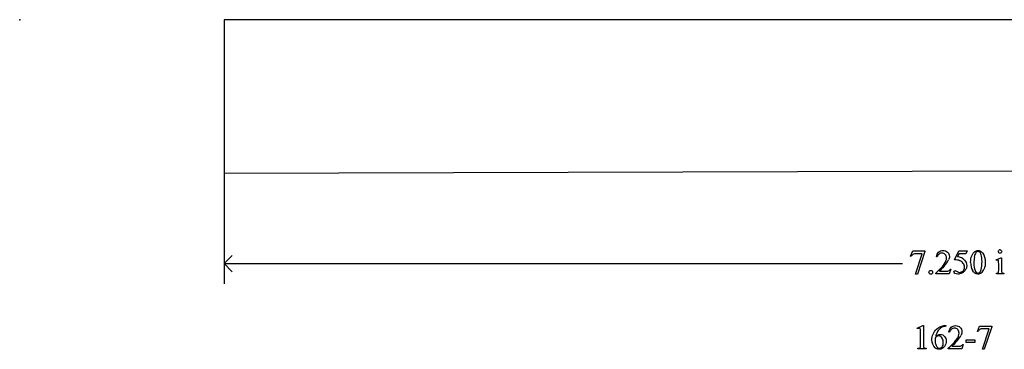
# Model space of a CAD drawing. Units: inches. Extents: x 0 to 9.64, y -1.61 to 4.25.
# Drawn here: x 0 to 4.82, y -1.61 to 0 of the extents above; entities that cross this region are included whole.
import ezdxf

# ---------------------------------------------------------------- set-up
doc = ezdxf.new("R2010")
doc.units = ezdxf.units.IN
doc.header["$MEASUREMENT"] = 0
for name, color, linetype in [('MM162-7 v1_0', 7, 'Continuous'), ('MM162-7 v1_Sketch2', 7, 'Continuous'), ('MM162-7 v1_Sketch3', 7, 'Continuous')]:
    doc.layers.add(name, color=color, linetype=linetype)

msp = doc.modelspace()

# ---------------------------------------------------------------- linework, layer by layer
at = {"layer": 'MM162-7 v1_0'}
for p, q in [((8.25, 0), (1, 0)), ((1, 0), (1, -0.7501)), ((1, -0.7501), (6.1206, -0.7347)), ((1, -0.7502), (1, -1.2912)), ((1, -1.1922), (1.0396, -1.1526)), ((4.3594, -1.1564), (4.3701, -1.1301)), ((4.3701, -1.1301), (4.4296, -1.1301)), ((4.3834, -1.2436), (4.4166, -1.1435)), ((4.4166, -1.1435), (4.386, -1.1435)), ((4.4296, -1.1333), (4.3926, -1.2436)), ((4.4296, -1.1301), (4.4296, -1.1333)), ((4.5747, -1.1733), (4.596, -1.1301)), ((4.596, -1.1441), (4.5887, -1.159)), ((4.596, -1.1301), (4.6358, -1.1301)), ((4.6294, -1.1441), (4.596, -1.1441)), ((4.6358, -1.1301), (4.6294, -1.1441)), ((1, -1.1922), (4.32, -1.1922)), ((1.0396, -1.2318), (1, -1.1922)), ((4.3618, -1.1574), (4.3594, -1.1564)), ((4.4889, -1.1592), (4.4858, -1.1592)), ((4.7776, -1.1732), (4.8002, -1.164)), ((4.7788, -1.1761), (4.7776, -1.1732)), ((4.7902, -1.2243), (4.7902, -1.1954)), ((4.8002, -1.164), (4.8039, -1.164)), ((4.8039, -1.164), (4.8039, -1.2243)), ((4.3926, -1.2436), (4.3834, -1.2436)), ((4.4826, -1.2413), (4.4826, -1.2382)), ((4.5482, -1.2413), (4.4826, -1.2413)), ((4.5001, -1.2289), (4.5291, -1.2289)), ((4.556, -1.2199), (4.5482, -1.2413)), ((4.553, -1.2199), (4.556, -1.2199)), ((4.7788, -1.2413), (4.7788, -1.2383)), ((4.8152, -1.2413), (4.7788, -1.2413)), ((4.8152, -1.2383), (4.8152, -1.2413)), ((4.3921, -1.5083), (4.4191, -1.4951)), ((4.3933, -1.5108), (4.3921, -1.5083)), ((4.4083, -1.5889), (4.4083, -1.5289)), ((4.4191, -1.4951), (4.4218, -1.4951)), ((4.4218, -1.4951), (4.4218, -1.5889)), ((4.5268, -1.4951), (4.5315, -1.4951)), ((4.5315, -1.4951), (4.5315, -1.4981)), ((4.5501, -1.5265), (4.547, -1.5265)), ((4.6862, -1.5237), (4.6969, -1.4974)), ((4.6886, -1.5246), (4.6862, -1.5237)), ((4.6969, -1.4974), (4.7565, -1.4974)), ((4.7103, -1.6108), (4.7434, -1.5107)), ((4.7434, -1.5107), (4.7129, -1.5107)), ((4.7565, -1.5005), (4.7194, -1.6108)), ((4.7565, -1.4974), (4.7565, -1.5005)), ((4.6172, -1.5871), (4.6094, -1.6085)), ((4.6141, -1.5871), (4.6172, -1.5871)), ((4.6309, -1.5646), (4.6733, -1.5646)), ((4.6309, -1.577), (4.6309, -1.5646)), ((4.6733, -1.577), (4.6309, -1.577)), ((4.6733, -1.5646), (4.6733, -1.577)), ((4.394, -1.6085), (4.394, -1.6055)), ((4.4358, -1.6085), (4.394, -1.6085)), ((4.4358, -1.6055), (4.4358, -1.6085)), ((4.5438, -1.6085), (4.5438, -1.6055)), ((4.6094, -1.6085), (4.5438, -1.6085)), ((4.5613, -1.5961), (4.5903, -1.5961)), ((4.7194, -1.6108), (4.7103, -1.6108))]:
    msp.add_line(p, q, dxfattribs=at)
for centre, major_axis, ratio, start_param, end_param in [((23.0995, -29.4931), (18.7284, -28.3464), 0.02709, 3.139346, 3.156344), ((22.0079, -36.9326), (17.3233, -35.7986), 0.019949, 3.150158, 3.171015), ((5.4439, -2.5453), (-0.6504, 1.4199), 0.070318, 6.250986, 6.309339), ((-46.3512, -29.9176), (50.8817, 28.7454), 0.011547, 6.232836, 6.258781), ((-33.0459, -8.9277), (37.5953, 7.7817), 0.030632, 6.240707, 6.260731), ((-12.4384, -9.3773), (17.0482, 8.1905), 0.027608, 0.024775, 0.052335), ((-106.5821, -121.4292), (111.2035, 120.2558), 0.017371, 6.282339, 6.295072), ((73.3634, 48.5661), (68.6979, 49.7962), 0.026383, 3.122471, 3.138595), ((-16.0116, 48.7834), (-20.7113, 50.0235), 0.02214, 3.146594, 3.163817), ((9.4865, 0.3801), (4.6797, 1.6161), 0.018667, 3.157927, 3.195594), ((3.7456, -2.4868), (-0.6595, -0.9775), 0.061717, 3.08275, 3.136187), ((6.873, -6.6355), (2.3655, -5.1269), 0.075667, 3.198484, 3.233169), ((18.0292, -19.2388), (13.4698, -17.7262), 0.032338, 3.14109, 3.163549), ((-23.9635, -7.4578), (28.574, 5.9445), 0.035083, 6.234441, 6.257419), ((9.4568, -8.7328), (4.7589, -7.2188), 0.053692, 3.137194, 3.170889), ((0.611, -0.9078), (3.7941, -0.6953), 0.015133, 6.209435, 6.263656), ((6.7673, -0.1135), (2.3441, 1.4883), 0.04481, 3.130692, 3.168551), ((6.1151, -1.2512), (1.6904, 0.3517), 0.02544, 3.173774, 3.251387)]:
    msp.add_ellipse(centre, major_axis=major_axis, ratio=ratio, start_param=start_param, end_param=end_param, dxfattribs=at)
for points in [[(4.386, -1.1435), (4.3799, -1.1435), (4.3755, -1.1442), (4.3728, -1.1457)], [(4.4985, -1.1452), (4.4942, -1.1484), (4.4909, -1.1531), (4.4889, -1.1592)], [(4.7048, -1.1493), (4.7028, -1.143), (4.7003, -1.1386), (4.6972, -1.136)], [(4.797, -1.1247), (4.7993, -1.1247), (4.8013, -1.1255), (4.8029, -1.1272)], [(4.5256, -1.202), (4.512, -1.2169), (4.5035, -1.2258), (4.5001, -1.2289)], [(4.6169, -1.1911), (4.6125, -1.1853), (4.6066, -1.1808), (4.599, -1.1776)], [(4.6711, -1.1596), (4.6697, -1.1694), (4.669, -1.179), (4.669, -1.1884)], [(4.669, -1.1884), (4.669, -1.2037), (4.6709, -1.2162), (4.6746, -1.2259)], [(4.7895, -1.1796), (4.7891, -1.1778), (4.7885, -1.1766), (4.7877, -1.1759)], [(4.7902, -1.1954), (4.7902, -1.1872), (4.79, -1.182), (4.7895, -1.1796)], [(4.4581, -1.2254), (4.4606, -1.2254), (4.4628, -1.2263), (4.4645, -1.228)], [(4.5291, -1.2289), (4.535, -1.2289), (4.5391, -1.2287), (4.5415, -1.2282)], [(4.5813, -1.2272), (4.5824, -1.2276), (4.5842, -1.2287), (4.5868, -1.2305)], [(4.6215, -1.2303), (4.6178, -1.2338), (4.6138, -1.2366), (4.6094, -1.2387)], [(4.6977, -1.2341), (4.7009, -1.2314), (4.7033, -1.227), (4.7049, -1.2208)], [(4.7788, -1.2383), (4.7824, -1.2383), (4.7849, -1.238), (4.7862, -1.2372)], [(4.7862, -1.2372), (4.7874, -1.2365), (4.7884, -1.2354), (4.7891, -1.2337)], [(4.7891, -1.2337), (4.7899, -1.2321), (4.7902, -1.2289), (4.7902, -1.2243)], [(4.4083, -1.5289), (4.4083, -1.5208), (4.408, -1.5156), (4.4075, -1.5133)], [(4.4866, -1.5127), (4.494, -1.5058), (4.5011, -1.5011), (4.5079, -1.4987)], [(4.5079, -1.4987), (4.5146, -1.4963), (4.5209, -1.4951), (4.5268, -1.4951)], [(4.5315, -1.4981), (4.5243, -1.4988), (4.5184, -1.5003), (4.5139, -1.5024)], [(4.7129, -1.5107), (4.7067, -1.5107), (4.7023, -1.5115), (4.6997, -1.5129)], [(4.4074, -1.6009), (4.408, -1.5996), (4.4083, -1.5956), (4.4083, -1.5889)], [(4.4218, -1.5889), (4.4218, -1.5951), (4.4221, -1.599), (4.4226, -1.6005)], [(4.482, -1.5874), (4.4839, -1.5935), (4.4868, -1.5984), (4.4907, -1.602)], [(4.5868, -1.5692), (4.5732, -1.5841), (4.5647, -1.5931), (4.5613, -1.5961)], [(4.4042, -1.6041), (4.4057, -1.6033), (4.4068, -1.6022), (4.4074, -1.6009)]]:
    msp.add_open_spline(points, degree=3, dxfattribs=at)
for points, knots in [([(4.4858, -1.1592), (4.4872, -1.1491), (4.4907, -1.1414), (4.502, -1.1306), (4.5091, -1.1279), (4.5176, -1.1279), (4.5266, -1.1279), (4.5341, -1.1307), (4.5401, -1.1365), (4.5462, -1.1423), (4.5492, -1.1492), (4.5492, -1.157), (4.5492, -1.1626), (4.5479, -1.1683), (4.5452, -1.1739)], [7, 7, 7, 7, 8, 8, 9, 9, 9, 10, 10, 10, 11, 11, 11, 12, 12, 12, 12]), ([(4.5287, -1.1472), (4.5244, -1.1427), (4.5192, -1.1404), (4.5132, -1.1404), (4.5077, -1.1404), (4.5028, -1.142), (4.4985, -1.1452)], [3, 3, 3, 3, 4, 4, 4, 5, 5, 5, 5]), ([(4.5234, -1.1951), (4.5312, -1.184), (4.5352, -1.1738), (4.5352, -1.1646), (4.5352, -1.1575), (4.533, -1.1517), (4.5287, -1.1472)], [1, 1, 1, 1, 2, 2, 2, 3, 3, 3, 3]), ([(4.6529, -1.1864), (4.6529, -1.1737), (4.6548, -1.1628), (4.6625, -1.1445), (4.6676, -1.1377), (4.6739, -1.1332)], [0, 0, 0, 0, 1, 1, 2, 2, 2, 2]), ([(4.6739, -1.1332), (4.6788, -1.1296), (4.6839, -1.1279), (4.6891, -1.1279), (4.6977, -1.1279), (4.7053, -1.1322), (4.7121, -1.1409)], [2, 2, 2, 2, 3, 3, 3, 4, 4, 4, 4]), ([(4.6972, -1.136), (4.6949, -1.1342), (4.6922, -1.1333), (4.6891, -1.1333), (4.6853, -1.1333), (4.682, -1.1349), (4.6791, -1.1383)], [7, 7, 7, 7, 8, 8, 8, 9, 9, 9, 9]), ([(4.7049, -1.2208), (4.7075, -1.2114), (4.7087, -1.1981), (4.7087, -1.181), (4.7087, -1.1684), (4.7074, -1.1578), (4.7048, -1.1493)], [4, 4, 4, 4, 5, 5, 5, 6, 6, 6, 6]), ([(4.7121, -1.1409), (4.7205, -1.1516), (4.7248, -1.1662), (4.7248, -1.1846), (4.7248, -1.1975), (4.7229, -1.2085), (4.7192, -1.2175)], [4, 4, 4, 4, 5, 5, 5, 6, 6, 6, 6]), ([(4.8029, -1.1389), (4.8013, -1.1406), (4.7993, -1.1414), (4.797, -1.1414), (4.7948, -1.1414), (4.7928, -1.1406), (4.7895, -1.1373), (4.7887, -1.1353), (4.7887, -1.133), (4.7887, -1.1307), (4.7895, -1.1288), (4.7911, -1.1272)], [3, 3, 3, 3, 4, 4, 4, 5, 5, 6, 6, 6, 7, 7, 7, 7]), ([(4.8029, -1.1272), (4.8045, -1.1288), (4.8053, -1.1307), (4.8053, -1.133), (4.8053, -1.1353), (4.8045, -1.1373), (4.8029, -1.1389)], [1, 1, 1, 1, 2, 2, 2, 3, 3, 3, 3]), ([(4.6161, -1.2275), (4.6209, -1.2227), (4.6233, -1.2168), (4.6233, -1.2099), (4.6233, -1.2032), (4.6212, -1.1969), (4.6169, -1.1911)], [14, 14, 14, 14, 15, 15, 15, 16, 16, 16, 16]), ([(4.6231, -1.1751), (4.6304, -1.1826), (4.634, -1.1913), (4.634, -1.2014), (4.634, -1.2072), (4.6328, -1.2126), (4.628, -1.2225), (4.6251, -1.2268), (4.6215, -1.2303)], [1, 1, 1, 1, 2, 2, 2, 3, 3, 4, 4, 4, 4]), ([(4.7877, -1.1759), (4.7869, -1.1752), (4.7858, -1.1749), (4.7843, -1.1749), (4.7828, -1.1749), (4.781, -1.1753), (4.7788, -1.1761)], [12, 12, 12, 12, 13, 13, 13, 14, 14, 14, 14]), ([(4.4516, -1.2409), (4.4499, -1.2391), (4.449, -1.237), (4.449, -1.2345), (4.449, -1.2319), (4.4499, -1.2297), (4.4534, -1.2262), (4.4555, -1.2254), (4.4581, -1.2254)], [5, 5, 5, 5, 6, 6, 6, 7, 7, 8, 8, 8, 8]), ([(4.4645, -1.2409), (4.4627, -1.2427), (4.4606, -1.2436), (4.4555, -1.2436), (4.4534, -1.2427), (4.4516, -1.2409)], [3, 3, 3, 3, 4, 4, 5, 5, 5, 5]), ([(4.4645, -1.228), (4.4663, -1.2298), (4.4672, -1.2319), (4.4672, -1.2345), (4.4672, -1.237), (4.4663, -1.2391), (4.4645, -1.2409)], [1, 1, 1, 1, 2, 2, 2, 3, 3, 3, 3]), ([(4.5415, -1.2282), (4.5439, -1.2278), (4.546, -1.2269), (4.5499, -1.2242), (4.5515, -1.2223), (4.553, -1.2199)], [16, 16, 16, 16, 17, 17, 18, 18, 18, 18]), ([(4.5755, -1.2398), (4.5725, -1.2376), (4.571, -1.2351), (4.571, -1.2323), (4.571, -1.2308), (4.5716, -1.2294), (4.5729, -1.2283)], [7, 7, 7, 7, 8, 8, 8, 9, 9, 9, 9]), ([(4.5729, -1.2283), (4.5741, -1.2271), (4.5757, -1.2265), (4.5776, -1.2265), (4.579, -1.2265), (4.5803, -1.2267), (4.5813, -1.2272)], [9, 9, 9, 9, 10, 10, 10, 11, 11, 11, 11]), ([(4.6094, -1.2387), (4.6031, -1.2417), (4.5967, -1.2432), (4.5901, -1.2432), (4.5834, -1.2432), (4.5786, -1.2421), (4.5755, -1.2398)], [5, 5, 5, 5, 6, 6, 6, 7, 7, 7, 7]), ([(4.5868, -1.2305), (4.5909, -1.2334), (4.595, -1.2348), (4.5992, -1.2348), (4.6056, -1.2348), (4.6113, -1.2324), (4.6161, -1.2275)], [12, 12, 12, 12, 13, 13, 13, 14, 14, 14, 14]), ([(4.705, -1.2371), (4.6992, -1.2412), (4.6937, -1.2432), (4.6883, -1.2432), (4.6777, -1.2432), (4.6689, -1.237), (4.6618, -1.2245)], [7, 7, 7, 7, 8, 8, 8, 9, 9, 9, 9]), ([(4.6746, -1.2259), (4.6777, -1.234), (4.6824, -1.2381), (4.6886, -1.2381), (4.6915, -1.2381), (4.6946, -1.2367), (4.6977, -1.2341)], [1, 1, 1, 1, 2, 2, 2, 3, 3, 3, 3]), ([(4.8039, -1.2243), (4.8039, -1.229), (4.8042, -1.2321), (4.8056, -1.2352), (4.8066, -1.2364), (4.8079, -1.2372)], [0, 0, 0, 0, 1, 1, 2, 2, 2, 2]), ([(4.4054, -1.5095), (4.4044, -1.5087), (4.4032, -1.5083), (4.4017, -1.5083), (4.3997, -1.5083), (4.3969, -1.5091), (4.3933, -1.5108)], [12, 12, 12, 12, 13, 13, 13, 14, 14, 14, 14]), ([(4.4791, -1.6029), (4.4687, -1.5931), (4.4635, -1.5805), (4.4635, -1.5649), (4.4635, -1.5549), (4.4655, -1.5455), (4.4735, -1.5276), (4.4792, -1.5196), (4.4866, -1.5127)], [10, 10, 10, 10, 11, 11, 11, 12, 12, 13, 13, 13, 13]), ([(4.482, -1.5465), (4.4898, -1.541), (4.4977, -1.5383), (4.5056, -1.5383), (4.5132, -1.5383), (4.5198, -1.5414), (4.531, -1.5536), (4.5338, -1.5615), (4.5338, -1.5711), (4.5338, -1.5804), (4.5309, -1.5889), (4.5253, -1.5965)], [4, 4, 4, 4, 5, 5, 5, 6, 6, 7, 7, 7, 8, 8, 8, 8]), ([(4.5139, -1.5024), (4.5093, -1.5046), (4.5048, -1.5079), (4.4959, -1.5167), (4.4922, -1.5216), (4.4893, -1.5271)], [1, 1, 1, 1, 2, 2, 3, 3, 3, 3]), ([(4.5438, -1.6055), (4.5631, -1.5879), (4.5767, -1.5735), (4.5924, -1.5512), (4.5964, -1.541), (4.5964, -1.5318), (4.5964, -1.5247), (4.5942, -1.5189), (4.5899, -1.5144)], [0, 0, 0, 0, 1, 1, 2, 2, 2, 3, 3, 3, 3]), ([(4.547, -1.5265), (4.5484, -1.5164), (4.5519, -1.5086), (4.5632, -1.4978), (4.5703, -1.4951), (4.5787, -1.4951), (4.5878, -1.4951), (4.5953, -1.498), (4.6013, -1.5038)], [7, 7, 7, 7, 8, 8, 9, 9, 9, 10, 10, 10, 10]), ([(4.5899, -1.5144), (4.5856, -1.5099), (4.5804, -1.5076), (4.5744, -1.5076), (4.5689, -1.5076), (4.564, -1.5092), (4.5597, -1.5124)], [3, 3, 3, 3, 4, 4, 4, 5, 5, 5, 5]), ([(4.6013, -1.5038), (4.6073, -1.5096), (4.6104, -1.5164), (4.6104, -1.5242), (4.6104, -1.5299), (4.6091, -1.5355), (4.6064, -1.5411)], [10, 10, 10, 10, 11, 11, 11, 12, 12, 12, 12]), ([(4.4806, -1.5524), (4.4796, -1.5598), (4.4791, -1.5658), (4.4791, -1.5703), (4.4791, -1.5755), (4.4801, -1.5812), (4.482, -1.5874)], [0, 0, 0, 0, 1, 1, 1, 2, 2, 2, 2]), ([(4.5136, -1.5557), (4.5099, -1.5489), (4.5046, -1.5455), (4.4978, -1.5455), (4.4957, -1.5455), (4.4935, -1.5459), (4.4887, -1.5477), (4.4852, -1.5495), (4.4806, -1.5524)], [7, 7, 7, 7, 8, 8, 8, 9, 9, 10, 10, 10, 10]), ([(4.5136, -1.5991), (4.5173, -1.5947), (4.5192, -1.5883), (4.5192, -1.58), (4.5192, -1.5706), (4.5173, -1.5625), (4.5136, -1.5557)], [5, 5, 5, 5, 6, 6, 6, 7, 7, 7, 7]), ([(4.5903, -1.5961), (4.5962, -1.5961), (4.6003, -1.5959), (4.6051, -1.595), (4.6072, -1.5941), (4.611, -1.5915), (4.6127, -1.5896), (4.6141, -1.5871)], [15, 15, 15, 15, 16, 16, 17, 17, 18, 18, 18, 18]), ([(4.5253, -1.5965), (4.5185, -1.6058), (4.5096, -1.6104), (4.4984, -1.6104), (4.4908, -1.6104), (4.4844, -1.6079), (4.4791, -1.6029)], [8, 8, 8, 8, 9, 9, 9, 10, 10, 10, 10]), ([(4.4907, -1.602), (4.4934, -1.6046), (4.4968, -1.6059), (4.5008, -1.6059), (4.5056, -1.6059), (4.5098, -1.6036), (4.5136, -1.5991)], [3, 3, 3, 3, 4, 4, 4, 5, 5, 5, 5])]:
    msp.add_open_spline(points, degree=3, knots=knots, dxfattribs=at)
at = {"layer": 'MM162-7 v1_Sketch2'}
msp.add_point((0, 0), dxfattribs=at)
at = {"layer": 'MM162-7 v1_Sketch3'}
for p, q in [((8.25, 0), (0.9999, 0)), ((0.9999, 0), (1, -0.7501)), ((1, -0.7501), (6.1207, -0.7347))]:
    msp.add_line(p, q, dxfattribs=at)
msp.add_point((0, 0), dxfattribs=at)

doc.saveas('drawing.dxf')
